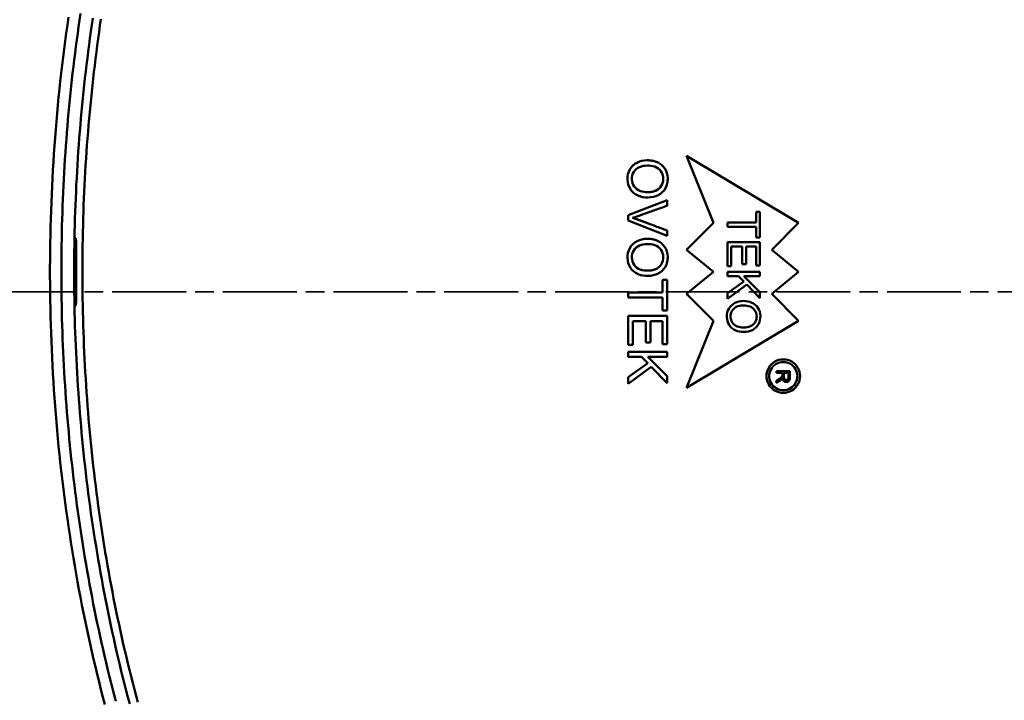
# Model space of a CAD drawing. Units: millimetres. Extents: x 0 to 841, y 0 to 594.
# Drawn here: x 306 to 379, y 324 to 374 of the extents above; entities that cross this region are included whole.
import ezdxf

# ---------------------------------------------------------------- set-up
doc = ezdxf.new("R2010")
doc.units = ezdxf.units.MM
doc.linetypes.add('CHAIN', pattern=[0.3543, 0.2362, -0.0295, 0.0591, -0.0295])
doc.linetypes.add('LONG_DASH_DOTTED', pattern=[0.3001, 0.2362, -0.0295, 0.0049, -0.0295])
for name, color, linetype, lineweight in [('Linee di vista in sezione(ISO)', 7, 'LONG_DASH_DOTTED', 35), ('Spigoli tangenti visibili(ISO)', 251, 'Continuous', 30), ('Spigoli visibili(ISO)', 7, 'Continuous', 50)]:
    doc.layers.add(name, color=color, linetype=linetype, lineweight=lineweight)

# ---------------------------------------------------------------- blocks, each defined once
blk = doc.blocks.new('SezioneConv2d2')
at = {"layer": 'Linee di vista in sezione(ISO)', "linetype": 'CHAIN', "ltscale": 23.277208}
blk.add_line((296.356, 354.188), (425.51, 354.188), dxfattribs=at)

msp = doc.modelspace()

# ---------------------------------------------------------------- linework, layer by layer
at = {"layer": 'Spigoli tangenti visibili(ISO)'}
for p, q in [((310.153, 357.188), (310.052, 357.188)), ((310.052, 354.188), (310.154, 354.188))]:
    msp.add_line(p, q, dxfattribs=at)
at = {"layer": 'Spigoli visibili(ISO)'}
for p, q in [((355.644, 364.338), (363.984, 359.338)), ((357.644, 359.338), (355.644, 364.338)), ((354.187, 361.03), (351.288, 359.913)), ((354.187, 360.614), (354.187, 361.03)), ((351.288, 359.913), (351.288, 359.512)), ((351.288, 359.512), (354.187, 358.381)), ((360.814, 360.158), (360.814, 359.364)), ((361.1, 360.158), (360.814, 360.158)), ((361.1, 358.249), (361.1, 360.158)), ((354.187, 358.381), (354.187, 358.772)), ((355.644, 357.338), (357.644, 359.338)), ((358.683, 359.364), (358.683, 359.044)), ((360.814, 359.364), (358.683, 359.364)), ((358.683, 359.044), (360.814, 359.044)), ((360.814, 359.044), (360.814, 358.249)), ((363.984, 359.338), (361.984, 357.338)), ((310.114, 358.188), (310.122, 358.188)), ((360.814, 358.249), (361.1, 358.249)), ((357.644, 355.688), (355.644, 357.338)), ((358.683, 357.907), (358.683, 356.109)), ((361.1, 357.907), (358.683, 357.907)), ((358.969, 357.588), (359.789, 357.588)), ((358.969, 356.109), (358.969, 357.588)), ((359.789, 357.588), (359.789, 356.255)), ((360.075, 357.588), (360.814, 357.588)), ((360.075, 356.255), (360.075, 357.588)), ((360.814, 357.588), (360.814, 356.165)), ((361.1, 356.165), (361.1, 357.907)), ((361.984, 357.338), (363.984, 355.688)), ((358.683, 356.109), (358.969, 356.109)), ((359.789, 356.255), (360.075, 356.255)), ((360.814, 356.165), (361.1, 356.165)), ((354.187, 355.101), (353.844, 355.101)), ((353.844, 355.101), (353.844, 354.148)), ((354.187, 352.811), (354.187, 355.101)), ((355.644, 354.038), (357.644, 355.688)), ((358.683, 355.68), (358.683, 355.359)), ((361.1, 355.68), (358.683, 355.68)), ((358.683, 355.359), (359.52, 355.359)), ((359.52, 355.359), (359.9, 354.966)), ((359.902, 355.359), (361.1, 355.359)), ((361.1, 354.163), (359.902, 355.359)), ((361.1, 355.359), (361.1, 355.68)), ((363.984, 355.688), (361.984, 354.038)), ((359.9, 354.966), (358.683, 354.107)), ((358.683, 353.686), (360.119, 354.742)), ((360.119, 354.742), (361.1, 353.731)), ((351.288, 354.148), (351.288, 353.764)), ((353.844, 354.148), (351.288, 354.148)), ((351.288, 353.764), (353.844, 353.764)), ((353.844, 353.764), (353.844, 352.811)), ((357.644, 352.038), (355.644, 354.038)), ((358.683, 354.107), (358.683, 353.686)), ((361.1, 353.731), (361.1, 354.163)), ((361.984, 354.038), (363.984, 352.038)), ((310.122, 353.188), (310.114, 353.188)), ((351.288, 352.4), (351.288, 350.242)), ((354.187, 352.4), (351.288, 352.4)), ((353.844, 352.811), (354.187, 352.811)), ((354.187, 350.31), (354.187, 352.4)), ((351.631, 350.242), (351.631, 352.017)), ((351.631, 352.017), (352.615, 352.017)), ((352.615, 352.017), (352.615, 350.417)), ((352.958, 350.417), (352.958, 352.017)), ((352.958, 352.017), (353.844, 352.017)), ((353.844, 352.017), (353.844, 350.31)), ((355.644, 347.038), (357.644, 352.038)), ((363.984, 352.038), (355.644, 347.038)), ((351.288, 350.242), (351.631, 350.242)), ((352.615, 350.417), (352.958, 350.417)), ((353.844, 350.31), (354.187, 350.31)), ((351.288, 349.728), (351.288, 349.342)), ((354.187, 349.728), (351.288, 349.728)), ((351.288, 349.342), (352.291, 349.342)), ((352.291, 349.342), (352.748, 348.87)), ((354.187, 347.907), (352.75, 349.342)), ((352.75, 349.342), (354.187, 349.342)), ((354.187, 349.342), (354.187, 349.728)), ((352.748, 348.87), (351.288, 347.839)), ((351.288, 347.333), (353.01, 348.602)), ((353.01, 348.602), (354.187, 347.389)), ((351.288, 347.839), (351.288, 347.333)), ((354.187, 347.389), (354.187, 347.907)), ((362.337, 348.288), (362.337, 348.156)), ((363.337, 348.288), (362.337, 348.288)), ((362.337, 348.156), (362.78, 348.156)), ((363.226, 348.156), (362.896, 348.156)), ((362.337, 347.574), (362.337, 347.408))]:
    msp.add_line(p, q, dxfattribs=at)
at = {"layer": 'Spigoli visibili(ISO)', "flags": 128}
for points in [[(310.485, 374.94), (310.412, 374.448), (310.341, 373.955), (310.272, 373.463), (310.205, 372.97), (310.139, 372.477), (310.076, 371.984), (310.015, 371.491), (309.955, 370.998), (309.898, 370.504), (309.842, 370.011), (309.789, 369.517), (309.737, 369.024), (309.687, 368.53), (309.64, 368.036), (309.594, 367.542), (309.55, 367.048), (309.507, 366.554), (309.467, 366.06), (309.429, 365.565), (309.392, 365.071), (309.358, 364.576), (309.325, 364.081), (309.294, 363.587), (309.265, 363.092), (309.238, 362.597), (309.213, 362.102), (309.19, 361.606), (309.168, 361.111), (309.149, 360.616), (309.131, 360.12), (309.116, 359.625), (309.102, 359.129), (309.09, 358.633), (309.08, 358.137), (309.071, 357.641), (309.065, 357.145), (309.06, 356.649), (309.058, 356.152), (309.057, 355.656), (309.058, 355.159), (309.061, 354.663), (309.066, 354.166), (309.072, 353.669), (309.081, 353.172), (309.091, 352.675), (309.104, 352.178), (309.118, 351.681), (309.134, 351.184), (309.152, 350.687), (309.172, 350.19), (309.194, 349.694), (309.217, 349.197), (309.243, 348.701), (309.27, 348.205), (309.299, 347.709), (309.331, 347.213), (309.364, 346.717), (309.399, 346.222), (309.435, 345.726), (309.474, 345.231), (309.515, 344.736), (309.557, 344.241), (309.602, 343.746), (309.648, 343.251), (309.696, 342.756), (309.747, 342.262), (309.799, 341.768), (309.853, 341.273), (309.909, 340.779), (309.967, 340.285), (310.026, 339.792), (310.088, 339.298), (310.152, 338.805), (310.217, 338.312), (310.285, 337.819), (310.355, 337.327), (310.426, 336.835), (310.499, 336.343), (310.575, 335.852), (310.652, 335.361), (310.731, 334.87), (310.813, 334.38), (310.896, 333.89), (310.981, 333.4), (311.068, 332.911), (311.157, 332.422), (311.248, 331.933), (311.341, 331.445), (311.437, 330.957), (311.534, 330.469), (311.633, 329.982), (311.734, 329.495), (311.838, 329.009), (311.943, 328.522), (312.05, 328.037), (312.16, 327.551), (312.271, 327.066), (312.385, 326.582), (312.501, 326.098), (312.618, 325.614), (312.738, 325.131), (312.86, 324.649), (312.984, 324.167), (313.11, 323.685)], [(312.298, 323.442), (312.151, 324.002), (312.007, 324.565), (311.865, 325.129), (311.726, 325.694), (311.59, 326.261), (311.456, 326.83), (311.325, 327.4), (311.196, 327.972), (311.071, 328.546), (310.947, 329.121), (310.827, 329.697), (310.709, 330.275), (310.593, 330.854), (310.481, 331.434), (310.371, 332.016), (310.263, 332.599), (310.159, 333.183), (310.057, 333.768), (309.957, 334.355), (309.861, 334.943), (309.767, 335.532), (309.676, 336.122), (309.587, 336.713), (309.502, 337.305), (309.418, 337.898), (309.338, 338.492), (309.261, 339.087), (309.186, 339.683), (309.114, 340.28), (309.044, 340.877), (308.978, 341.476), (308.914, 342.075), (308.853, 342.675), (308.794, 343.275), (308.739, 343.876), (308.686, 344.478), (308.636, 345.081), (308.589, 345.684), (308.544, 346.288), (308.502, 346.892), (308.463, 347.496), (308.427, 348.101), (308.394, 348.707), (308.363, 349.313), (308.335, 349.919), (308.31, 350.525), (308.288, 351.132), (308.268, 351.739), (308.252, 352.346), (308.238, 352.954), (308.226, 353.561), (308.218, 354.169), (308.212, 354.776), (308.21, 355.384), (308.21, 355.992), (308.212, 356.6), (308.218, 357.208), (308.226, 357.815), (308.238, 358.423), (308.252, 359.03), (308.268, 359.637), (308.288, 360.244), (308.31, 360.851), (308.335, 361.458), (308.363, 362.064), (308.394, 362.67), (308.427, 363.275), (308.463, 363.88), (308.502, 364.485), (308.544, 365.089), (308.589, 365.692), (308.636, 366.295), (308.686, 366.898), (308.739, 367.5), (308.794, 368.101), (308.853, 368.702), (308.914, 369.302), (308.978, 369.901), (309.044, 370.499), (309.114, 371.097), (309.186, 371.693), (309.261, 372.289), (309.338, 372.884), (309.418, 373.478), (309.502, 374.071), (309.587, 374.663)], [(314.147, 323.501), (314.019, 323.985), (313.892, 324.469), (313.768, 324.954), (313.645, 325.439), (313.525, 325.925), (313.407, 326.412), (313.291, 326.899), (313.177, 327.386), (313.066, 327.875), (312.956, 328.363), (312.848, 328.852), (312.743, 329.341), (312.639, 329.831), (312.538, 330.321), (312.439, 330.812), (312.342, 331.303), (312.247, 331.794), (312.154, 332.285), (312.063, 332.777), (311.974, 333.269), (311.887, 333.762), (311.802, 334.255), (311.719, 334.748), (311.638, 335.242), (311.559, 335.736), (311.482, 336.231), (311.407, 336.725), (311.335, 337.221), (311.264, 337.716), (311.195, 338.212), (311.128, 338.708), (311.063, 339.205), (311, 339.701), (310.939, 340.198), (310.88, 340.696), (310.822, 341.193), (310.767, 341.691), (310.714, 342.188), (310.663, 342.686), (310.614, 343.184), (310.566, 343.682), (310.521, 344.181), (310.478, 344.679), (310.436, 345.178), (310.397, 345.676), (310.359, 346.175), (310.324, 346.674), (310.29, 347.173), (310.258, 347.673), (310.228, 348.172), (310.2, 348.672), (310.174, 349.171), (310.15, 349.671), (310.128, 350.171), (310.108, 350.672), (310.09, 351.172), (310.073, 351.672), (310.059, 352.173), (310.046, 352.673), (310.036, 353.174), (310.027, 353.674), (310.02, 354.175), (310.016, 354.675), (310.013, 355.175), (310.012, 355.675), (310.013, 356.175), (310.015, 356.675), (310.02, 357.175), (310.027, 357.675), (310.035, 358.174), (310.046, 358.674), (310.058, 359.173), (310.072, 359.672), (310.088, 360.171), (310.106, 360.67), (310.127, 361.169), (310.148, 361.668), (310.172, 362.166), (310.198, 362.665), (310.226, 363.163), (310.255, 363.662), (310.287, 364.16), (310.32, 364.658), (310.356, 365.156), (310.393, 365.654), (310.432, 366.152), (310.474, 366.649), (310.517, 367.147), (310.562, 367.644), (310.609, 368.142), (310.658, 368.639), (310.709, 369.136), (310.762, 369.633), (310.816, 370.13), (310.873, 370.627), (310.932, 371.123), (310.993, 371.62), (311.056, 372.116), (311.12, 372.613), (311.187, 373.109), (311.256, 373.605), (311.327, 374.101), (311.399, 374.596)], [(314.749, 323.612), (314.621, 324.092), (314.495, 324.572), (314.372, 325.053), (314.25, 325.535), (314.131, 326.017), (314.014, 326.499), (313.899, 326.982), (313.785, 327.466), (313.674, 327.95), (313.566, 328.435), (313.459, 328.92), (313.354, 329.406), (313.251, 329.892), (313.15, 330.379), (313.051, 330.866), (312.954, 331.354), (312.86, 331.843), (312.767, 332.332), (312.676, 332.821), (312.587, 333.311), (312.5, 333.801), (312.416, 334.292), (312.333, 334.784), (312.252, 335.276), (312.173, 335.768), (312.096, 336.261), (312.021, 336.755), (311.948, 337.249), (311.877, 337.743), (311.808, 338.238), (311.741, 338.734), (311.676, 339.23), (311.613, 339.726), (311.552, 340.223), (311.492, 340.721), (311.435, 341.219), (311.38, 341.717), (311.326, 342.216), (311.275, 342.716), (311.225, 343.215), (311.178, 343.715), (311.132, 344.215), (311.089, 344.714), (311.047, 345.214), (311.008, 345.713), (310.97, 346.212), (310.934, 346.711), (310.901, 347.21), (310.869, 347.709), (310.839, 348.208), (310.811, 348.707), (310.785, 349.206), (310.761, 349.704), (310.739, 350.203), (310.719, 350.702), (310.701, 351.2), (310.685, 351.698), (310.671, 352.196), (310.658, 352.695), (310.648, 353.193), (310.639, 353.691), (310.632, 354.188), (310.628, 354.686), (310.625, 355.184), (310.624, 355.682), (310.625, 356.179), (310.628, 356.677), (310.632, 357.174), (310.639, 357.671), (310.647, 358.169), (310.658, 358.666), (310.67, 359.163), (310.684, 359.66), (310.7, 360.157), (310.718, 360.653), (310.738, 361.15), (310.76, 361.647), (310.784, 362.143), (310.81, 362.64), (310.837, 363.136), (310.867, 363.632), (310.898, 364.129), (310.932, 364.625), (310.967, 365.121), (311.004, 365.617), (311.043, 366.113), (311.084, 366.608), (311.127, 367.104), (311.172, 367.6), (311.219, 368.095), (311.268, 368.591), (311.319, 369.086), (311.371, 369.581), (311.426, 370.077), (311.483, 370.572), (311.541, 371.067), (311.602, 371.562), (311.665, 372.057), (311.729, 372.551), (311.796, 373.046), (311.864, 373.541), (311.935, 374.035), (312.008, 374.53)], [(352.698, 364.001), (352.505, 363.99), (352.318, 363.958), (352.135, 363.903), (351.951, 363.823), (351.788, 363.725), (351.645, 363.608), (351.517, 363.466), (351.412, 363.308), (351.33, 363.134), (351.275, 362.957), (351.245, 362.769), (351.238, 362.572), (351.256, 362.38), (351.298, 362.195), (351.364, 362.016), (351.457, 361.844), (351.571, 361.693), (351.706, 361.563), (351.858, 361.456), (352.027, 361.368), (352.212, 361.3), (352.392, 361.258), (352.582, 361.234), (352.781, 361.229)], [(352.156, 363.911), (352.135, 363.903), (352.113, 363.895), (352.092, 363.887), (352.071, 363.878), (352.05, 363.869), (352.029, 363.86), (352.008, 363.851), (351.987, 363.841), (351.967, 363.831), (351.946, 363.821), (351.926, 363.811), (351.906, 363.8), (351.886, 363.788), (351.866, 363.777), (351.847, 363.765), (351.827, 363.752), (351.808, 363.739), (351.789, 363.726), (351.771, 363.713), (351.753, 363.699), (351.734, 363.685), (351.717, 363.671), (351.699, 363.657), (351.682, 363.642)], [(352.781, 361.229), (352.977, 361.243), (353.165, 361.276), (353.343, 361.329), (353.527, 361.407), (353.69, 361.505), (353.833, 361.622), (353.959, 361.761), (354.063, 361.92), (354.145, 362.098), (354.199, 362.275), (354.23, 362.462), (354.237, 362.659), (354.22, 362.857), (354.18, 363.043), (354.116, 363.216), (354.025, 363.382), (353.909, 363.532), (353.77, 363.667), (353.628, 363.769), (353.472, 363.853), (353.301, 363.918), (353.115, 363.964), (352.914, 363.992), (352.698, 364.001)], [(353.564, 363.807), (353.531, 363.824), (353.497, 363.841), (353.463, 363.857), (353.429, 363.871), (353.394, 363.885), (353.359, 363.898), (353.324, 363.91), (353.288, 363.922), (353.252, 363.932), (353.216, 363.942), (353.179, 363.951), (353.143, 363.959), (353.106, 363.966), (353.07, 363.972), (353.033, 363.978), (352.996, 363.983), (352.959, 363.988), (352.922, 363.991), (352.885, 363.995), (352.848, 363.997), (352.81, 363.999), (352.773, 364), (352.735, 364.001), (352.698, 364.001)], [(352.694, 363.604), (352.552, 363.599), (352.41, 363.581), (352.271, 363.548), (352.137, 363.499), (352.011, 363.432), (351.896, 363.347), (351.795, 363.246), (351.71, 363.132), (351.643, 363.005), (351.598, 362.869), (351.574, 362.728), (351.57, 362.585), (351.583, 362.443), (351.616, 362.303), (351.669, 362.171), (351.743, 362.049), (351.836, 361.939), (351.944, 361.845), (352.065, 361.769), (352.196, 361.711), (352.332, 361.67), (352.471, 361.643), (352.612, 361.629), (352.754, 361.626)], [(352.754, 361.626), (352.898, 361.632), (353.04, 361.651), (353.182, 361.683), (353.319, 361.73), (353.45, 361.794), (353.569, 361.877), (353.673, 361.977), (353.76, 362.094), (353.828, 362.222), (353.875, 362.359), (353.901, 362.502), (353.908, 362.648), (353.894, 362.793), (353.859, 362.933), (353.803, 363.067), (353.727, 363.191), (353.634, 363.303), (353.526, 363.399), (353.401, 363.473), (353.266, 363.527), (353.125, 363.564), (352.982, 363.588), (352.838, 363.601), (352.694, 363.604)], [(351.247, 362.796), (351.246, 362.785), (351.245, 362.775), (351.244, 362.765), (351.243, 362.755), (351.243, 362.745), (351.242, 362.735), (351.241, 362.725), (351.24, 362.715), (351.24, 362.705), (351.239, 362.694), (351.239, 362.684), (351.238, 362.674), (351.238, 362.664), (351.238, 362.654), (351.238, 362.644), (351.238, 362.633), (351.237, 362.623), (351.237, 362.613), (351.238, 362.603), (351.238, 362.593), (351.238, 362.583), (351.238, 362.572), (351.238, 362.562), (351.239, 362.552)], [(354.185, 362.219), (354.191, 362.239), (354.196, 362.26), (354.201, 362.281), (354.206, 362.302), (354.21, 362.323), (354.214, 362.344), (354.218, 362.365), (354.221, 362.387), (354.224, 362.408), (354.227, 362.43), (354.229, 362.451), (354.231, 362.473), (354.233, 362.494), (354.234, 362.516), (354.236, 362.538), (354.236, 362.559), (354.237, 362.581), (354.237, 362.603), (354.237, 362.624), (354.237, 362.646), (354.237, 362.668), (354.236, 362.689), (354.235, 362.711), (354.233, 362.732)], [(351.351, 362.047), (351.359, 362.027), (351.368, 362.007), (351.378, 361.987), (351.387, 361.967), (351.397, 361.948), (351.407, 361.928), (351.418, 361.909), (351.428, 361.89), (351.439, 361.871), (351.451, 361.853), (351.462, 361.834), (351.475, 361.816), (351.487, 361.798), (351.5, 361.78), (351.513, 361.762), (351.526, 361.745), (351.54, 361.728), (351.554, 361.711), (351.569, 361.695), (351.584, 361.678), (351.599, 361.662), (351.614, 361.647), (351.63, 361.631), (351.645, 361.616)], [(352.754, 361.626), (352.782, 361.626), (352.809, 361.627), (352.837, 361.628), (352.863, 361.63), (352.89, 361.632), (352.916, 361.634), (352.943, 361.637), (352.968, 361.64), (352.994, 361.643), (353.019, 361.647), (353.044, 361.652), (353.069, 361.656), (353.094, 361.661), (353.118, 361.667), (353.142, 361.672), (353.166, 361.679), (353.19, 361.686), (353.217, 361.694), (353.244, 361.702), (353.27, 361.711), (353.295, 361.721), (353.32, 361.731), (353.345, 361.741), (353.369, 361.752)], [(351.605, 359.708), (351.711, 359.739), (351.819, 359.774), (351.932, 359.811), (352, 359.834), (352.108, 359.872), (352.254, 359.924), (352.36, 359.962), (352.465, 360), (352.572, 360.038), (352.68, 360.076), (352.789, 360.115), (352.899, 360.154), (352.999, 360.19), (353.101, 360.227), (353.205, 360.263), (353.309, 360.301), (353.414, 360.338), (353.521, 360.376), (353.629, 360.415), (353.738, 360.454), (353.849, 360.493), (353.96, 360.533), (354.073, 360.573), (354.187, 360.614)], [(354.187, 358.772), (354.08, 358.812), (353.973, 358.852), (353.866, 358.893), (353.759, 358.933), (353.651, 358.973), (353.544, 359.013), (353.437, 359.053), (353.33, 359.093), (353.222, 359.133), (353.115, 359.173), (353.008, 359.213), (352.901, 359.253), (352.783, 359.297), (352.669, 359.339), (352.56, 359.379), (352.455, 359.418), (352.353, 359.455), (352.256, 359.491), (352.118, 359.541), (352.01, 359.579), (351.933, 359.606), (351.821, 359.644), (351.711, 359.678), (351.605, 359.708)], [(354.187, 358.772), (354.08, 358.812), (353.973, 358.852), (353.866, 358.892), (353.758, 358.932), (353.651, 358.972), (353.544, 359.012), (353.437, 359.053), (353.33, 359.093), (353.222, 359.133), (353.115, 359.173), (353.008, 359.213), (352.901, 359.253), (352.793, 359.293), (352.686, 359.333), (352.579, 359.372), (352.471, 359.412), (352.364, 359.451), (352.256, 359.491), (352.149, 359.53), (352.041, 359.568), (351.933, 359.606), (351.824, 359.642), (351.715, 359.676), (351.605, 359.708)], [(310.046, 357.188), (310.047, 357.254), (310.048, 357.319), (310.05, 357.384), (310.051, 357.447), (310.053, 357.51), (310.055, 357.571), (310.058, 357.631), (310.06, 357.689), (310.063, 357.744), (310.066, 357.797), (310.069, 357.848), (310.072, 357.896), (310.075, 357.941), (310.078, 357.982), (310.082, 358.02), (310.085, 358.054), (310.089, 358.085), (310.093, 358.112), (310.096, 358.135), (310.1, 358.154), (310.104, 358.169), (310.107, 358.18), (310.111, 358.186), (310.114, 358.188)], [(310.122, 358.188), (310.125, 358.186), (310.129, 358.18), (310.132, 358.169), (310.135, 358.154), (310.138, 358.135), (310.141, 358.112), (310.143, 358.085), (310.146, 358.054), (310.148, 358.02), (310.15, 357.982), (310.152, 357.94), (310.154, 357.896), (310.155, 357.848), (310.157, 357.797), (310.158, 357.744), (310.159, 357.689), (310.159, 357.631), (310.16, 357.571), (310.16, 357.51), (310.161, 357.447), (310.16, 357.384), (310.16, 357.319), (310.16, 357.254), (310.159, 357.188)], [(352.698, 358.154), (352.507, 358.143), (352.319, 358.11), (352.136, 358.056), (351.96, 357.98), (351.796, 357.882), (351.648, 357.761), (351.519, 357.618), (351.412, 357.459), (351.33, 357.287), (351.274, 357.105), (351.244, 356.917), (351.238, 356.725), (351.256, 356.534), (351.298, 356.347), (351.364, 356.167), (351.455, 355.999), (351.568, 355.847), (351.705, 355.714), (351.861, 355.604), (352.031, 355.517), (352.212, 355.452), (352.399, 355.409), (352.589, 355.386), (352.78, 355.381)], [(352.78, 355.381), (352.977, 355.395), (353.164, 355.428), (353.342, 355.481), (353.526, 355.559), (353.689, 355.656), (353.831, 355.772), (353.958, 355.913), (354.062, 356.071), (354.145, 356.247), (354.199, 356.425), (354.23, 356.613), (354.237, 356.81), (354.22, 357.009), (354.18, 357.195), (354.116, 357.368), (354.025, 357.534), (353.909, 357.685), (353.77, 357.819), (353.628, 357.921), (353.472, 358.005), (353.301, 358.07), (353.115, 358.116), (352.914, 358.144), (352.698, 358.154)], [(353.564, 357.959), (353.531, 357.976), (353.498, 357.993), (353.464, 358.009), (353.43, 358.023), (353.395, 358.037), (353.36, 358.05), (353.324, 358.062), (353.288, 358.074), (353.252, 358.084), (353.216, 358.094), (353.18, 358.103), (353.143, 358.111), (353.107, 358.118), (353.07, 358.125), (353.033, 358.13), (352.996, 358.136), (352.959, 358.14), (352.922, 358.144), (352.885, 358.147), (352.848, 358.149), (352.81, 358.151), (352.773, 358.152), (352.736, 358.153), (352.698, 358.154)], [(352.694, 357.757), (352.552, 357.751), (352.411, 357.733), (352.272, 357.701), (352.138, 357.651), (352.012, 357.584), (351.897, 357.5), (351.796, 357.4), (351.71, 357.285), (351.644, 357.159), (351.598, 357.024), (351.574, 356.882), (351.569, 356.739), (351.583, 356.596), (351.616, 356.456), (351.669, 356.324), (351.742, 356.202), (351.834, 356.092), (351.943, 355.998), (352.064, 355.921), (352.195, 355.863), (352.332, 355.822), (352.471, 355.795), (352.612, 355.781), (352.754, 355.778)], [(352.754, 355.778), (352.898, 355.784), (353.041, 355.803), (353.182, 355.835), (353.319, 355.883), (353.45, 355.947), (353.569, 356.029), (353.674, 356.13), (353.76, 356.246), (353.828, 356.375), (353.875, 356.512), (353.902, 356.655), (353.908, 356.801), (353.894, 356.946), (353.858, 357.087), (353.802, 357.22), (353.726, 357.344), (353.634, 357.456), (353.525, 357.552), (353.4, 357.626), (353.265, 357.68), (353.125, 357.717), (352.982, 357.74), (352.838, 357.753), (352.694, 357.757)], [(310.046, 354.188), (310.045, 354.313), (310.044, 354.438), (310.043, 354.563), (310.042, 354.688), (310.041, 354.814), (310.04, 354.939), (310.039, 355.064), (310.039, 355.189), (310.038, 355.314), (310.038, 355.439), (310.038, 355.564), (310.038, 355.689), (310.038, 355.814), (310.038, 355.939), (310.038, 356.064), (310.039, 356.189), (310.039, 356.314), (310.04, 356.439), (310.041, 356.564), (310.042, 356.689), (310.043, 356.814), (310.044, 356.938), (310.045, 357.063), (310.046, 357.188)], [(310.159, 357.188), (310.158, 357.063), (310.156, 356.938), (310.155, 356.814), (310.154, 356.689), (310.153, 356.564), (310.153, 356.439), (310.152, 356.314), (310.151, 356.189), (310.151, 356.064), (310.151, 355.939), (310.151, 355.814), (310.151, 355.689), (310.151, 355.564), (310.151, 355.439), (310.151, 355.314), (310.151, 355.189), (310.152, 355.064), (310.153, 354.939), (310.153, 354.814), (310.154, 354.688), (310.155, 354.563), (310.157, 354.438), (310.158, 354.313), (310.159, 354.188)], [(354.193, 356.4), (354.198, 356.419), (354.202, 356.439), (354.207, 356.459), (354.211, 356.478), (354.214, 356.498), (354.218, 356.518), (354.221, 356.538), (354.224, 356.558), (354.226, 356.578), (354.229, 356.599), (354.231, 356.619), (354.232, 356.639), (354.234, 356.66), (354.235, 356.68), (354.236, 356.7), (354.237, 356.721), (354.237, 356.741), (354.237, 356.761), (354.237, 356.781), (354.237, 356.802), (354.237, 356.822), (354.236, 356.842), (354.235, 356.862), (354.234, 356.883)], [(352.754, 355.778), (352.782, 355.778), (352.809, 355.779), (352.837, 355.78), (352.864, 355.782), (352.89, 355.784), (352.916, 355.786), (352.943, 355.789), (352.968, 355.792), (352.994, 355.796), (353.019, 355.799), (353.044, 355.804), (353.069, 355.808), (353.094, 355.813), (353.118, 355.819), (353.142, 355.825), (353.166, 355.831), (353.19, 355.838), (353.217, 355.846), (353.244, 355.855), (353.27, 355.864), (353.295, 355.873), (353.32, 355.883), (353.345, 355.894), (353.369, 355.904)], [(310.114, 353.188), (310.111, 353.19), (310.107, 353.197), (310.104, 353.207), (310.1, 353.222), (310.096, 353.241), (310.093, 353.264), (310.089, 353.291), (310.086, 353.322), (310.082, 353.356), (310.079, 353.394), (310.075, 353.436), (310.072, 353.48), (310.069, 353.528), (310.066, 353.579), (310.063, 353.632), (310.06, 353.687), (310.058, 353.745), (310.055, 353.805), (310.053, 353.866), (310.051, 353.929), (310.05, 353.993), (310.048, 354.057), (310.047, 354.123), (310.046, 354.188)], [(310.159, 354.188), (310.16, 354.123), (310.16, 354.057), (310.161, 353.993), (310.161, 353.929), (310.16, 353.866), (310.16, 353.805), (310.16, 353.745), (310.159, 353.688), (310.158, 353.632), (310.157, 353.579), (310.155, 353.528), (310.154, 353.48), (310.152, 353.436), (310.15, 353.394), (310.148, 353.356), (310.146, 353.322), (310.143, 353.291), (310.141, 353.264), (310.138, 353.241), (310.135, 353.222), (310.132, 353.207), (310.129, 353.197), (310.125, 353.19), (310.122, 353.188)], [(359.927, 351.206), (359.757, 351.21), (359.596, 351.231), (359.443, 351.268), (359.299, 351.321), (359.157, 351.394), (359.023, 351.489), (358.91, 351.601), (358.816, 351.73), (358.742, 351.873), (358.688, 352.023), (358.654, 352.179), (358.642, 352.34), (358.649, 352.503), (358.676, 352.657), (358.722, 352.803), (358.789, 352.939), (358.878, 353.072), (358.984, 353.189), (359.105, 353.288), (359.243, 353.371), (359.39, 353.435), (359.542, 353.48), (359.698, 353.507), (359.858, 353.516)], [(359.905, 351.536), (359.769, 351.54), (359.642, 351.555), (359.525, 351.58), (359.417, 351.616), (359.319, 351.662), (359.231, 351.718), (359.149, 351.788), (359.07, 351.879), (359.008, 351.977), (358.962, 352.084), (358.932, 352.199), (358.919, 352.322), (358.921, 352.444), (358.938, 352.557), (358.97, 352.662), (359.017, 352.761), (359.079, 352.853), (359.155, 352.938), (359.244, 353.013), (359.345, 353.075), (359.456, 353.123), (359.578, 353.157), (359.711, 353.178), (359.855, 353.185)], [(359.855, 353.185), (360.005, 353.18), (360.142, 353.165), (360.266, 353.14), (360.378, 353.104), (360.476, 353.059), (360.562, 353.004), (360.635, 352.938), (360.713, 352.844), (360.776, 352.743), (360.823, 352.635), (360.853, 352.522), (360.866, 352.401), (360.863, 352.277), (360.842, 352.158), (360.806, 352.046), (360.752, 351.94), (360.684, 351.843), (360.601, 351.759), (360.505, 351.689), (360.395, 351.632), (360.285, 351.591), (360.167, 351.561), (360.04, 351.543), (359.905, 351.536)], [(359.927, 351.206), (360.093, 351.218), (360.251, 351.246), (360.4, 351.29), (360.541, 351.35), (360.681, 351.432), (360.803, 351.532), (360.908, 351.649), (360.996, 351.782), (361.064, 351.927), (361.111, 352.081), (361.136, 352.243), (361.14, 352.414), (361.125, 352.578), (361.089, 352.731), (361.034, 352.874), (360.96, 353.006), (360.866, 353.127), (360.757, 353.233), (360.638, 353.319), (360.508, 353.39), (360.365, 353.445), (360.209, 353.484), (360.04, 353.508), (359.858, 353.516)], [(364.097, 347.916), (364.086, 348.08), (364.054, 348.239), (364.002, 348.394), (363.929, 348.541), (363.839, 348.677), (363.731, 348.8), (363.608, 348.908), (363.473, 348.998), (363.326, 349.071), (363.171, 349.124), (363.012, 349.156), (362.848, 349.166), (362.684, 349.156), (362.524, 349.124), (362.369, 349.072), (362.222, 348.999), (362.087, 348.909), (361.963, 348.801), (361.855, 348.678), (361.765, 348.543), (361.692, 348.396), (361.639, 348.24), (361.607, 348.081), (361.597, 347.916)], [(363.897, 347.916), (363.888, 348.053), (363.861, 348.188), (363.817, 348.318), (363.756, 348.441), (363.68, 348.555), (363.59, 348.658), (363.487, 348.749), (363.373, 348.825), (363.249, 348.886), (363.12, 348.93), (362.985, 348.957), (362.848, 348.966), (362.71, 348.958), (362.576, 348.931), (362.445, 348.887), (362.322, 348.826), (362.208, 348.75), (362.105, 348.659), (362.015, 348.556), (361.939, 348.442), (361.878, 348.319), (361.833, 348.189), (361.806, 348.054), (361.797, 347.916)], [(361.797, 347.916), (361.806, 348.053), (361.833, 348.188), (361.876, 348.318), (361.937, 348.441), (362.014, 348.555), (362.104, 348.659), (362.207, 348.749), (362.321, 348.826), (362.445, 348.886), (362.575, 348.931), (362.71, 348.957), (362.847, 348.966), (362.984, 348.957), (363.119, 348.93), (363.249, 348.886), (363.372, 348.825), (363.486, 348.749), (363.589, 348.659), (363.68, 348.555), (363.756, 348.441), (363.817, 348.318), (363.861, 348.188), (363.888, 348.053), (363.897, 347.916)], [(361.597, 347.916), (361.607, 347.753), (361.639, 347.593), (361.692, 347.438), (361.764, 347.291), (361.855, 347.156), (361.963, 347.032), (362.086, 346.924), (362.221, 346.834), (362.368, 346.762), (362.523, 346.709), (362.683, 346.677), (362.846, 346.666), (363.01, 346.677), (363.169, 346.709), (363.324, 346.761), (363.472, 346.834), (363.607, 346.924), (363.73, 347.032), (363.839, 347.156), (363.929, 347.291), (364.002, 347.438), (364.054, 347.593), (364.086, 347.753), (364.097, 347.916)], [(361.797, 347.916), (361.806, 347.779), (361.832, 347.644), (361.877, 347.514), (361.938, 347.391), (362.014, 347.277), (362.104, 347.174), (362.208, 347.083), (362.322, 347.007), (362.445, 346.946), (362.574, 346.902), (362.709, 346.876), (362.846, 346.866), (362.983, 346.875), (363.118, 346.902), (363.248, 346.946), (363.371, 347.007), (363.485, 347.083), (363.589, 347.174), (363.68, 347.277), (363.756, 347.391), (363.817, 347.515), (363.861, 347.645), (363.888, 347.78), (363.897, 347.916)], [(361.797, 347.916), (361.806, 347.779), (361.832, 347.645), (361.876, 347.515), (361.937, 347.391), (362.013, 347.278), (362.104, 347.174), (362.207, 347.083), (362.321, 347.007), (362.444, 346.947), (362.575, 346.902), (362.709, 346.875), (362.846, 346.866), (362.983, 346.875), (363.117, 346.902), (363.248, 346.946), (363.372, 347.007), (363.485, 347.083), (363.589, 347.174), (363.68, 347.278), (363.756, 347.391), (363.817, 347.515), (363.861, 347.645), (363.888, 347.779), (363.897, 347.916)], [(362.78, 348.156), (362.78, 348.098), (362.78, 348.051), (362.78, 348.012), (362.78, 347.983), (362.78, 347.964), (362.779, 347.954), (362.774, 347.921), (362.762, 347.89), (362.745, 347.861), (362.726, 347.84), (362.702, 347.817), (362.672, 347.793), (362.655, 347.781), (362.635, 347.766), (362.611, 347.75), (362.583, 347.732), (362.553, 347.711), (362.518, 347.689), (362.48, 347.665), (362.447, 347.644), (362.418, 347.625), (362.39, 347.607), (362.363, 347.59), (362.337, 347.574)], [(362.672, 347.793), (362.659, 347.783), (362.645, 347.774), (362.632, 347.764), (362.618, 347.754), (362.604, 347.745), (362.59, 347.736), (362.576, 347.726), (362.562, 347.717), (362.548, 347.708), (362.534, 347.699), (362.52, 347.69), (362.506, 347.681), (362.492, 347.672), (362.478, 347.663), (362.464, 347.654), (362.45, 347.645), (362.435, 347.636), (362.421, 347.627), (362.407, 347.618), (362.393, 347.609), (362.379, 347.6), (362.365, 347.591), (362.351, 347.583), (362.337, 347.574)], [(362.337, 347.408), (362.357, 347.421), (362.378, 347.435), (362.399, 347.448), (362.419, 347.461), (362.44, 347.474), (362.461, 347.487), (362.481, 347.501), (362.502, 347.514), (362.523, 347.527), (362.544, 347.54), (362.564, 347.553), (362.585, 347.567), (362.611, 347.583), (362.635, 347.599), (362.656, 347.614), (362.674, 347.628), (362.691, 347.641), (362.704, 347.652), (362.724, 347.671), (362.74, 347.689), (362.754, 347.706), (362.767, 347.725), (362.779, 347.746), (362.792, 347.77)], [(362.792, 347.77), (362.805, 347.702), (362.825, 347.643), (362.853, 347.594), (362.887, 347.554), (362.929, 347.523), (362.978, 347.502), (363.034, 347.491), (363.094, 347.491), (363.15, 347.501), (363.203, 347.524), (363.251, 347.558), (363.289, 347.601), (363.31, 347.645), (363.325, 347.7), (363.334, 347.767), (363.335, 347.802), (363.336, 347.86), (363.337, 347.941), (363.337, 347.998), (363.337, 348.056), (363.337, 348.114), (363.337, 348.172), (363.337, 348.23), (363.337, 348.288)], [(362.896, 348.156), (362.896, 348.104), (362.896, 348.052), (362.896, 348.001), (362.896, 347.949), (362.896, 347.897), (362.896, 347.846), (362.9, 347.794), (362.91, 347.743), (362.931, 347.696), (362.966, 347.659), (363.012, 347.635), (363.063, 347.626), (363.114, 347.633), (363.16, 347.658), (363.194, 347.696), (363.214, 347.743), (363.224, 347.794), (363.226, 347.846), (363.227, 347.898), (363.227, 347.949), (363.227, 348.001), (363.226, 348.052), (363.226, 348.104), (363.226, 348.156)]]:
    msp.add_lwpolyline(points, dxfattribs=at)

# ---------------------------------------------------------------- block references
at = {"layer": 'Linee di vista in sezione(ISO)'}
msp.add_blockref('SezioneConv2d2', (0, 0), dxfattribs=at)

doc.saveas('drawing.dxf')
